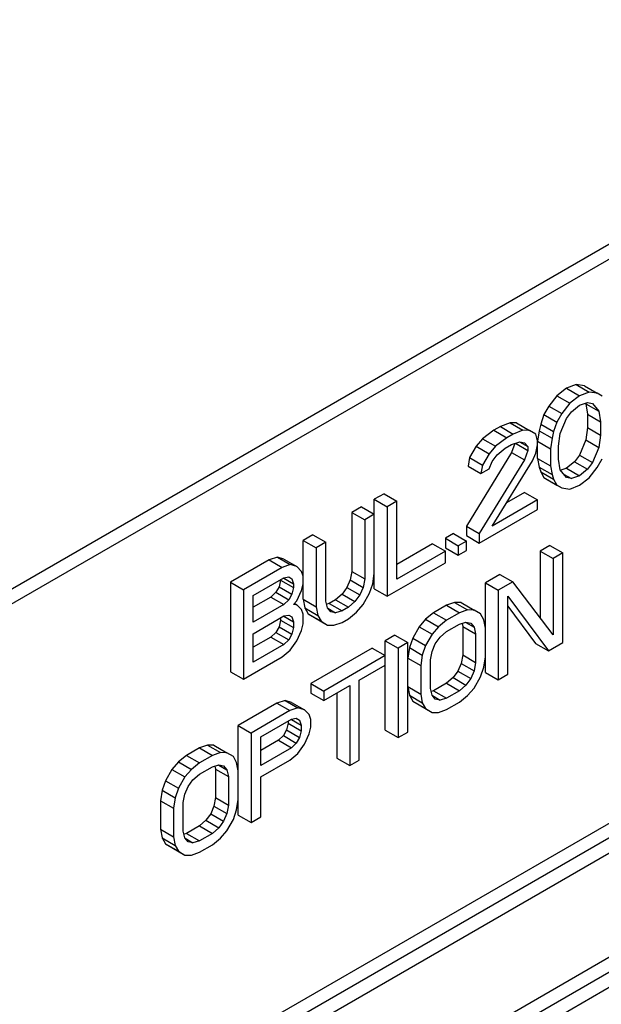
# Paper-space layout '10000398846_2_8' of a CAD drawing. Units: inches. Extents: x 0 to 34, y 0 to 22.
# Drawn here: x 8.2 to 8.3, y 17.2 to 17.4 of the extents above; entities that cross this region are included whole.
import ezdxf

# ---------------------------------------------------------------- set-up
doc = ezdxf.new("R2010")
doc.units = ezdxf.units.IN
doc.header["$LTSCALE"] = 1.87
doc.header["$MEASUREMENT"] = 0
doc.layers.get('0').update_dxf_attribs({"linetype": 'CONTINUOUS'})
doc.layers.add('COS_FEATURE', color=7, linetype='CONTINUOUS')

psp = doc.layouts.new('10000398846_2_8')

# ---------------------------------------------------------------- linework, layer by layer
at = {"color": 7, "linetype": 'CONTINUOUS'}
for p, q in [((8.37315, 17.36484), (8.09738, 17.20563)), ((8.37496, 17.3638), (8.09919, 17.20458)), ((8.31274, 17.31322), (8.31138, 17.31217)), ((8.3141, 17.31374), (8.31274, 17.31322)), ((8.31274, 17.31322), (8.31455, 17.31218)), ((8.3141, 17.31374), (8.31591, 17.31269)), ((8.31523, 17.31359), (8.3141, 17.31374)), ((8.31523, 17.31359), (8.31704, 17.31255)), ((8.31138, 17.31217), (8.31025, 17.31072)), ((8.31138, 17.31217), (8.31319, 17.31113)), ((8.31455, 17.31218), (8.31319, 17.31113)), ((8.31591, 17.31269), (8.31455, 17.31218)), ((8.31704, 17.31255), (8.31591, 17.31269)), ((8.31772, 17.31214), (8.31704, 17.31255)), ((8.31025, 17.31072), (8.30957, 17.30953)), ((8.31025, 17.31072), (8.31206, 17.30967)), ((8.31319, 17.31113), (8.31206, 17.30967)), ((8.31342, 17.30992), (8.31455, 17.31084)), ((8.31455, 17.31084), (8.31568, 17.31123)), ((8.31539, 17.31113), (8.31545, 17.31105)), ((8.31545, 17.31105), (8.31568, 17.30958)), ((8.31545, 17.31105), (8.31726, 17.31001)), ((8.31568, 17.31123), (8.31636, 17.31109)), ((8.31636, 17.31109), (8.31726, 17.31001)), ((8.30957, 17.30953), (8.30912, 17.3082)), ((8.30957, 17.30953), (8.31138, 17.30848)), ((8.31206, 17.30967), (8.31138, 17.30848)), ((8.31183, 17.30687), (8.31274, 17.309)), ((8.31274, 17.309), (8.31342, 17.30992)), ((8.31568, 17.30958), (8.31568, 17.30772)), ((8.31568, 17.30958), (8.31749, 17.30854)), ((8.31726, 17.31001), (8.31749, 17.30854)), ((8.30347, 17.30787), (8.30256, 17.30734)), ((8.30482, 17.30838), (8.30347, 17.30787)), ((8.30347, 17.30787), (8.30527, 17.30682)), ((8.30482, 17.30838), (8.30663, 17.30734)), ((8.30573, 17.30837), (8.30482, 17.30838)), ((8.30573, 17.30837), (8.30754, 17.30733)), ((8.30912, 17.3082), (8.30889, 17.30727)), ((8.30912, 17.3082), (8.31093, 17.30715)), ((8.31138, 17.30848), (8.31093, 17.30715)), ((8.31568, 17.30772), (8.31545, 17.30599)), ((8.31568, 17.30772), (8.31749, 17.30667)), ((8.31749, 17.30854), (8.31749, 17.30667)), ((8.30098, 17.30616), (8.30007, 17.30511)), ((8.30256, 17.30734), (8.30098, 17.30616)), ((8.30098, 17.30616), (8.30279, 17.30512)), ((8.30256, 17.30734), (8.30437, 17.3063)), ((8.30437, 17.3063), (8.30279, 17.30512)), ((8.30527, 17.30682), (8.30437, 17.3063)), ((8.30663, 17.30734), (8.30527, 17.30682)), ((8.30754, 17.30733), (8.30663, 17.30734)), ((8.30844, 17.30678), (8.30754, 17.30733)), ((8.30867, 17.30585), (8.30844, 17.30678)), ((8.30889, 17.30727), (8.30867, 17.3058)), ((8.30889, 17.30727), (8.3107, 17.30622)), ((8.3107, 17.30622), (8.31048, 17.30476)), ((8.31093, 17.30715), (8.3107, 17.30622)), ((8.31161, 17.30514), (8.31183, 17.30687)), ((8.31749, 17.30667), (8.31726, 17.30494)), ((8.30007, 17.30511), (8.29917, 17.30352)), ((8.30007, 17.30511), (8.30188, 17.30406)), ((8.30279, 17.30512), (8.30188, 17.30406)), ((8.30301, 17.30392), (8.30414, 17.30484)), ((8.30414, 17.30484), (8.30505, 17.30536)), ((8.30505, 17.30536), (8.30618, 17.30574)), ((8.30548, 17.3055), (8.30505, 17.30425)), ((8.30557, 17.30554), (8.30731, 17.30453)), ((8.30617, 17.30572), (8.30731, 17.30506)), ((8.30618, 17.30574), (8.30686, 17.3056)), ((8.30686, 17.3056), (8.30731, 17.30506)), ((8.30731, 17.30506), (8.30731, 17.30453)), ((8.30844, 17.30412), (8.30867, 17.30531)), ((8.30867, 17.3034), (8.30867, 17.30585)), ((8.30867, 17.3058), (8.31048, 17.30476)), ((8.31048, 17.30476), (8.31048, 17.30236)), ((8.31161, 17.30328), (8.31161, 17.30514)), ((8.31545, 17.30599), (8.31455, 17.30386)), ((8.31545, 17.30599), (8.31726, 17.30494)), ((8.31726, 17.30494), (8.31636, 17.30282)), ((8.30505, 17.30425), (8.29872, 17.29392)), ((8.29917, 17.30352), (8.29894, 17.30232)), ((8.29917, 17.30352), (8.30098, 17.30247)), ((8.30188, 17.30406), (8.30098, 17.30247)), ((8.30233, 17.30299), (8.30301, 17.30392)), ((8.30505, 17.30425), (8.30686, 17.3032)), ((8.30731, 17.30453), (8.30686, 17.3032)), ((8.30799, 17.30305), (8.30844, 17.30412)), ((8.30867, 17.3034), (8.30889, 17.3022)), ((8.30867, 17.3034), (8.31048, 17.30236)), ((8.31455, 17.30386), (8.31387, 17.30294)), ((8.31455, 17.30386), (8.31636, 17.30282)), ((8.29894, 17.30232), (8.30075, 17.30128)), ((8.30686, 17.3032), (8.30052, 17.29288)), ((8.30098, 17.30247), (8.30075, 17.30128)), ((8.30188, 17.30193), (8.30233, 17.30299)), ((8.30233, 17.29392), (8.30799, 17.30305)), ((8.30889, 17.3022), (8.30912, 17.30153)), ((8.30889, 17.3022), (8.3107, 17.30115)), ((8.31048, 17.30236), (8.3107, 17.30115)), ((8.31183, 17.30181), (8.31161, 17.30328)), ((8.31274, 17.30202), (8.31186, 17.30172)), ((8.31387, 17.30294), (8.31274, 17.30202)), ((8.31274, 17.30202), (8.31455, 17.30097)), ((8.31387, 17.30294), (8.31568, 17.30189)), ((8.31636, 17.30282), (8.31568, 17.30189)), ((8.31591, 17.30069), (8.31704, 17.30214)), ((8.31704, 17.30214), (8.31772, 17.30333)), ((8.30075, 17.30128), (8.30188, 17.30193)), ((8.30912, 17.30153), (8.30957, 17.30072)), ((8.30912, 17.30153), (8.31093, 17.30048)), ((8.30957, 17.30072), (8.31025, 17.30031)), ((8.30957, 17.30072), (8.31138, 17.29968)), ((8.3107, 17.30115), (8.31093, 17.30048)), ((8.31274, 17.30073), (8.31183, 17.30181)), ((8.31233, 17.30121), (8.31342, 17.30059)), ((8.31342, 17.30059), (8.31274, 17.30073)), ((8.31455, 17.30097), (8.31342, 17.30059)), ((8.31568, 17.30189), (8.31455, 17.30097)), ((8.31455, 17.29964), (8.31591, 17.30069)), ((8.31025, 17.30031), (8.31206, 17.29927)), ((8.31093, 17.30048), (8.31138, 17.29968)), ((8.31138, 17.29968), (8.31206, 17.29927)), ((8.31206, 17.29927), (8.31319, 17.29912)), ((8.31319, 17.29912), (8.31455, 17.29964)), ((8.28718, 17.29846), (8.28582, 17.29768)), ((8.28718, 17.29846), (8.28899, 17.29742)), ((8.30686, 17.29862), (8.30435, 17.29717)), ((8.30686, 17.29862), (8.30867, 17.29758)), ((8.28401, 17.29664), (8.28266, 17.29585)), ((8.28401, 17.29664), (8.28582, 17.29559)), ((8.28582, 17.28514), (8.28582, 17.29768)), ((8.28582, 17.29768), (8.28763, 17.29664)), ((8.28899, 17.29742), (8.28763, 17.29664)), ((8.28763, 17.29664), (8.28763, 17.2841)), ((8.28899, 17.28648), (8.28899, 17.29742)), ((8.30867, 17.29758), (8.30233, 17.29392)), ((8.30867, 17.29624), (8.30867, 17.29758)), ((8.28266, 17.29585), (8.28266, 17.28758)), ((8.28266, 17.29585), (8.28447, 17.29481)), ((8.28582, 17.29559), (8.28447, 17.29481)), ((8.30052, 17.29154), (8.30867, 17.29624)), ((8.28447, 17.29481), (8.28447, 17.28654)), ((8.29872, 17.29392), (8.29872, 17.29259)), ((8.29872, 17.29392), (8.30052, 17.29288)), ((8.27723, 17.29272), (8.27587, 17.29193)), ((8.27723, 17.29272), (8.27904, 17.29167)), ((8.29691, 17.29288), (8.29577, 17.29222)), ((8.29691, 17.29288), (8.29872, 17.29183)), ((8.29872, 17.29259), (8.30052, 17.29154)), ((8.30052, 17.29288), (8.30052, 17.29154)), ((8.27587, 17.28367), (8.27587, 17.29193)), ((8.27587, 17.29193), (8.27768, 17.29089)), ((8.27904, 17.29167), (8.27768, 17.29089)), ((8.27904, 17.2834), (8.27904, 17.29167)), ((8.29397, 17.29145), (8.28899, 17.28857)), ((8.29397, 17.29145), (8.29577, 17.2904)), ((8.29577, 17.29222), (8.29577, 17.29089)), ((8.29577, 17.29222), (8.29758, 17.29118)), ((8.29872, 17.29183), (8.29758, 17.29118)), ((8.29758, 17.29118), (8.29758, 17.28984)), ((8.29872, 17.2905), (8.29872, 17.29183)), ((8.31041, 17.2912), (8.30906, 17.29042)), ((8.31041, 17.2912), (8.31222, 17.29016)), ((8.27768, 17.29089), (8.27768, 17.28262)), ((8.29577, 17.2904), (8.28899, 17.28648)), ((8.29577, 17.29089), (8.29758, 17.28984)), ((8.29577, 17.2888), (8.29577, 17.2904)), ((8.29758, 17.28984), (8.29872, 17.2905)), ((8.30906, 17.29042), (8.30906, 17.28107)), ((8.30906, 17.29042), (8.31087, 17.28937)), ((8.31222, 17.29016), (8.31087, 17.28937)), ((8.31222, 17.27762), (8.31222, 17.29016)), ((8.27112, 17.28919), (8.26569, 17.28606)), ((8.27225, 17.28958), (8.27112, 17.28919)), ((8.27112, 17.28919), (8.27293, 17.28815)), ((8.27225, 17.28958), (8.27406, 17.28853)), ((8.27316, 17.2893), (8.27225, 17.28958)), ((8.27406, 17.28853), (8.27293, 17.28815)), ((8.27316, 17.2893), (8.27497, 17.28826)), ((8.27497, 17.28826), (8.27406, 17.28853)), ((8.27564, 17.28758), (8.27497, 17.28826)), ((8.28763, 17.2841), (8.29577, 17.2888)), ((8.31087, 17.28937), (8.31087, 17.2787)), ((8.27293, 17.28815), (8.2675, 17.28501)), ((8.27587, 17.28691), (8.27564, 17.28758)), ((8.28266, 17.28758), (8.28243, 17.28639)), ((8.28266, 17.28758), (8.28447, 17.28654)), ((8.2856, 17.28586), (8.28582, 17.28732)), ((8.3034, 17.28715), (8.30137, 17.28598)), ((8.3034, 17.28715), (8.30521, 17.28611)), ((8.26569, 17.28606), (8.26569, 17.27352)), ((8.26569, 17.28606), (8.2675, 17.28501)), ((8.26886, 17.2842), (8.27316, 17.28668)), ((8.2727, 17.28637), (8.27248, 17.28544)), ((8.2727, 17.28637), (8.27451, 17.28533)), ((8.27314, 17.28665), (8.27451, 17.28586)), ((8.27316, 17.28668), (8.27383, 17.2868)), ((8.27383, 17.2868), (8.27429, 17.28653)), ((8.27383, 17.28679), (8.27429, 17.28653)), ((8.27429, 17.28653), (8.27451, 17.28586)), ((8.27451, 17.28586), (8.27451, 17.28533)), ((8.27564, 17.28491), (8.27587, 17.28584)), ((8.28243, 17.28639), (8.28198, 17.28532)), ((8.28243, 17.28639), (8.28424, 17.28534)), ((8.28447, 17.28654), (8.28424, 17.28534)), ((8.28514, 17.28453), (8.2856, 17.28586)), ((8.30137, 17.27344), (8.30137, 17.28598)), ((8.30137, 17.28598), (8.30318, 17.28493)), ((8.30521, 17.28611), (8.30318, 17.28493)), ((8.31087, 17.2787), (8.30521, 17.28611)), ((8.2675, 17.28501), (8.2675, 17.27248)), ((8.26886, 17.28046), (8.26886, 17.2842)), ((8.27202, 17.28465), (8.27135, 17.28399)), ((8.27248, 17.28544), (8.27202, 17.28465)), ((8.27202, 17.28465), (8.27383, 17.2836)), ((8.27248, 17.28544), (8.27429, 17.2844)), ((8.27429, 17.2844), (8.27383, 17.2836)), ((8.27451, 17.28533), (8.27429, 17.2844)), ((8.27497, 17.28345), (8.27564, 17.28491)), ((8.2813, 17.2844), (8.28039, 17.28361)), ((8.28198, 17.28532), (8.2813, 17.2844)), ((8.2813, 17.2844), (8.28311, 17.28335)), ((8.28198, 17.28532), (8.28379, 17.28428)), ((8.28379, 17.28428), (8.28311, 17.28335)), ((8.28424, 17.28534), (8.28379, 17.28428)), ((8.28424, 17.28294), (8.28514, 17.28453)), ((8.28582, 17.28514), (8.28763, 17.2841)), ((8.30318, 17.28493), (8.30318, 17.2724)), ((8.30453, 17.27318), (8.30453, 17.28412)), ((8.30453, 17.28412), (8.31019, 17.27644)), ((8.27135, 17.28399), (8.26886, 17.28255)), ((8.27316, 17.28294), (8.26886, 17.28046)), ((8.27135, 17.28399), (8.27316, 17.28294)), ((8.27383, 17.2836), (8.27316, 17.28294)), ((8.27451, 17.28293), (8.27497, 17.28345)), ((8.27497, 17.28292), (8.27451, 17.28293)), ((8.27462, 17.28312), (8.27497, 17.28292)), ((8.27564, 17.28225), (8.27497, 17.28292)), ((8.27587, 17.28367), (8.2761, 17.28246)), ((8.27587, 17.28367), (8.27768, 17.28262)), ((8.27926, 17.28247), (8.27904, 17.2834)), ((8.27949, 17.28309), (8.27915, 17.28299)), ((8.28039, 17.28361), (8.27949, 17.28309)), ((8.27949, 17.28309), (8.2813, 17.28204)), ((8.28039, 17.28361), (8.2822, 17.28257)), ((8.28311, 17.28335), (8.2822, 17.28257)), ((8.28333, 17.28188), (8.28424, 17.28294)), ((8.29594, 17.28284), (8.29413, 17.2818)), ((8.29707, 17.28323), (8.29594, 17.28284)), ((8.29594, 17.28284), (8.29775, 17.2818)), ((8.29707, 17.28323), (8.29888, 17.28218)), ((8.29797, 17.28322), (8.29707, 17.28323)), ((8.29797, 17.28322), (8.29978, 17.28217)), ((8.30453, 17.28271), (8.30838, 17.27749)), ((8.26886, 17.27886), (8.27316, 17.28134)), ((8.27314, 17.28132), (8.27451, 17.28053)), ((8.27316, 17.28134), (8.27383, 17.28147)), ((8.27383, 17.28147), (8.27429, 17.2812)), ((8.27383, 17.28146), (8.27429, 17.2812)), ((8.27587, 17.28158), (8.27564, 17.28225)), ((8.27587, 17.28024), (8.27587, 17.28158)), ((8.2761, 17.28246), (8.27655, 17.28166)), ((8.2761, 17.28246), (8.27791, 17.28142)), ((8.27655, 17.28166), (8.27836, 17.28061)), ((8.27655, 17.28166), (8.27745, 17.28111)), ((8.27768, 17.28262), (8.27791, 17.28142)), ((8.27791, 17.28142), (8.27836, 17.28061)), ((8.27972, 17.28193), (8.27926, 17.28247)), ((8.27931, 17.28241), (8.28039, 17.28179)), ((8.28039, 17.28179), (8.27972, 17.28193)), ((8.2813, 17.28204), (8.28039, 17.28179)), ((8.2822, 17.28257), (8.2813, 17.28204)), ((8.2822, 17.28096), (8.28333, 17.28188)), ((8.29413, 17.2818), (8.293, 17.28088)), ((8.29413, 17.2818), (8.29594, 17.28075)), ((8.29775, 17.2818), (8.29594, 17.28075)), ((8.29888, 17.28218), (8.29775, 17.2818)), ((8.29978, 17.28217), (8.29888, 17.28218)), ((8.30069, 17.28163), (8.29978, 17.28217)), ((8.30114, 17.28082), (8.30069, 17.28163)), ((8.2727, 17.28077), (8.27248, 17.27984)), ((8.2727, 17.28108), (8.2727, 17.28077)), ((8.2727, 17.28077), (8.27451, 17.27973)), ((8.27429, 17.2812), (8.27451, 17.28053)), ((8.27451, 17.28053), (8.27451, 17.27973)), ((8.27564, 17.27931), (8.27587, 17.28024)), ((8.27745, 17.28111), (8.27926, 17.28007)), ((8.27836, 17.28061), (8.27926, 17.28007)), ((8.27926, 17.28007), (8.28017, 17.28006)), ((8.28017, 17.28006), (8.2813, 17.28044)), ((8.2813, 17.28044), (8.2822, 17.28096)), ((8.293, 17.28088), (8.29209, 17.27982)), ((8.293, 17.28088), (8.29481, 17.27983)), ((8.29594, 17.28075), (8.29481, 17.27983)), ((8.29594, 17.27915), (8.29775, 17.2802)), ((8.29775, 17.2802), (8.29865, 17.28045)), ((8.2981, 17.28028), (8.2982, 17.27988)), ((8.29864, 17.28043), (8.29978, 17.27977)), ((8.29865, 17.28045), (8.29933, 17.28031)), ((8.29933, 17.28031), (8.29978, 17.27977)), ((8.30137, 17.27962), (8.30114, 17.28082)), ((8.1086, 17.13103), (8.36555, 17.27938)), ((8.26886, 17.27486), (8.26886, 17.27886)), ((8.27202, 17.27904), (8.27135, 17.27839)), ((8.27248, 17.27984), (8.27202, 17.27904)), ((8.27202, 17.27904), (8.27383, 17.278)), ((8.27248, 17.27984), (8.27429, 17.27879)), ((8.27429, 17.27879), (8.27383, 17.278)), ((8.27451, 17.27973), (8.27429, 17.27879)), ((8.27497, 17.27785), (8.27564, 17.27931)), ((8.2887, 17.27866), (8.28734, 17.27788)), ((8.2887, 17.27866), (8.29051, 17.27762)), ((8.29209, 17.27982), (8.29119, 17.27823)), ((8.29209, 17.27982), (8.2939, 17.27878)), ((8.2939, 17.27878), (8.293, 17.27719)), ((8.29481, 17.27983), (8.2939, 17.27878)), ((8.29503, 17.27836), (8.29594, 17.27915)), ((8.2982, 17.27988), (8.2982, 17.27588)), ((8.2982, 17.27988), (8.30001, 17.27884)), ((8.29978, 17.27977), (8.30001, 17.27884)), ((8.30001, 17.27884), (8.30001, 17.27484)), ((8.36736, 17.27834), (8.11041, 17.12999)), ((8.27135, 17.27839), (8.26886, 17.27695)), ((8.27316, 17.27734), (8.26886, 17.27486)), ((8.27135, 17.27839), (8.27316, 17.27734)), ((8.27383, 17.278), (8.27316, 17.27734)), ((8.27406, 17.27653), (8.27497, 17.27785)), ((8.28734, 17.26534), (8.28734, 17.27788)), ((8.28734, 17.27788), (8.28915, 17.27684)), ((8.29051, 17.27762), (8.28915, 17.27684)), ((8.29051, 17.26508), (8.29051, 17.27762)), ((8.29119, 17.27823), (8.29074, 17.27691)), ((8.29119, 17.27823), (8.293, 17.27719)), ((8.293, 17.27719), (8.29254, 17.27586)), ((8.2939, 17.27638), (8.29435, 17.27744)), ((8.29435, 17.27744), (8.29503, 17.27836)), ((8.30838, 17.27749), (8.31019, 17.27644)), ((8.31019, 17.27644), (8.31222, 17.27762)), ((8.27293, 17.27561), (8.27406, 17.27653)), ((8.28553, 17.27684), (8.27694, 17.27187)), ((8.28734, 17.27579), (8.27875, 17.27083)), ((8.28553, 17.27684), (8.28734, 17.27579)), ((8.28915, 17.27684), (8.28915, 17.2643)), ((8.29074, 17.27691), (8.29051, 17.27544)), ((8.29074, 17.27691), (8.29254, 17.27586)), ((8.29254, 17.27586), (8.29232, 17.2744)), ((8.29368, 17.27518), (8.2939, 17.27638)), ((8.2982, 17.27588), (8.29797, 17.27468)), ((8.2982, 17.27588), (8.30001, 17.27484)), ((8.11221, 17.12894), (8.36555, 17.2752)), ((8.2675, 17.27248), (8.27293, 17.27561)), ((8.28372, 17.27237), (8.28734, 17.27446)), ((8.29051, 17.27544), (8.29232, 17.2744)), ((8.29368, 17.27118), (8.29368, 17.27518)), ((8.29797, 17.27468), (8.29752, 17.27362)), ((8.29797, 17.27468), (8.29978, 17.27364)), ((8.30001, 17.27484), (8.29978, 17.27364)), ((8.30114, 17.27415), (8.30137, 17.27562)), ((8.26569, 17.27352), (8.2675, 17.27248)), ((8.29232, 17.2744), (8.29232, 17.2704)), ((8.29752, 17.27362), (8.29684, 17.2727)), ((8.29752, 17.27362), (8.29933, 17.27258)), ((8.29978, 17.27364), (8.29933, 17.27258)), ((8.30069, 17.27283), (8.30114, 17.27415)), ((8.30137, 17.27344), (8.30318, 17.2724)), ((8.30318, 17.2724), (8.30453, 17.27318)), ((8.27694, 17.27187), (8.27694, 17.27054)), ((8.27694, 17.27187), (8.27875, 17.27083)), ((8.28372, 17.26116), (8.28372, 17.27237)), ((8.29594, 17.27191), (8.29413, 17.27086)), ((8.29684, 17.2727), (8.29594, 17.27191)), ((8.29594, 17.27191), (8.29775, 17.27086)), ((8.29684, 17.2727), (8.29865, 17.27165)), ((8.29933, 17.27258), (8.29865, 17.27165)), ((8.29978, 17.27124), (8.30069, 17.27283)), ((8.27694, 17.27054), (8.27875, 17.2695)), ((8.27875, 17.2695), (8.28237, 17.27158)), ((8.27875, 17.27083), (8.27875, 17.2695)), ((8.28056, 17.27054), (8.28056, 17.26143)), ((8.28237, 17.27158), (8.28237, 17.26038)), ((8.29051, 17.27144), (8.29074, 17.27024)), ((8.29051, 17.27144), (8.29232, 17.2704)), ((8.29232, 17.2704), (8.29254, 17.26919)), ((8.2939, 17.27024), (8.29368, 17.27118)), ((8.29413, 17.27086), (8.29379, 17.27077)), ((8.29413, 17.27086), (8.29594, 17.26982)), ((8.29775, 17.27086), (8.29594, 17.26982)), ((8.29865, 17.27165), (8.29775, 17.27086)), ((8.29888, 17.27018), (8.29978, 17.27124)), ((8.27219, 17.26913), (8.26676, 17.266)), ((8.27332, 17.26952), (8.27219, 17.26913)), ((8.27219, 17.26913), (8.274, 17.26809)), ((8.27332, 17.26952), (8.27513, 17.26847)), ((8.27422, 17.26924), (8.27332, 17.26952)), ((8.27422, 17.26924), (8.27603, 17.26819)), ((8.29074, 17.27024), (8.29119, 17.26943)), ((8.29074, 17.27024), (8.29254, 17.26919)), ((8.29119, 17.26943), (8.293, 17.26839)), ((8.29119, 17.26943), (8.29209, 17.26889)), ((8.29254, 17.26919), (8.293, 17.26839)), ((8.29435, 17.2697), (8.2939, 17.27024)), ((8.29395, 17.27019), (8.29503, 17.26956)), ((8.29503, 17.26956), (8.29435, 17.2697)), ((8.29594, 17.26982), (8.29503, 17.26956)), ((8.29594, 17.26822), (8.29775, 17.26926)), ((8.29775, 17.26926), (8.29888, 17.27018)), ((8.274, 17.26809), (8.26857, 17.26495)), ((8.27513, 17.26847), (8.274, 17.26809)), ((8.27603, 17.26819), (8.27513, 17.26847)), ((8.27671, 17.26752), (8.27603, 17.26819)), ((8.27694, 17.26685), (8.27671, 17.26752)), ((8.29209, 17.26889), (8.2939, 17.26784)), ((8.293, 17.26839), (8.2939, 17.26784)), ((8.2939, 17.26784), (8.29481, 17.26783)), ((8.29481, 17.26783), (8.29594, 17.26822)), ((8.26993, 17.2644), (8.27422, 17.26688)), ((8.27377, 17.26631), (8.27354, 17.26538)), ((8.27377, 17.26662), (8.27377, 17.26631)), ((8.27377, 17.26631), (8.27558, 17.26527)), ((8.27421, 17.26686), (8.27558, 17.26607)), ((8.27422, 17.26688), (8.2749, 17.26701)), ((8.2749, 17.26701), (8.27535, 17.26674)), ((8.2749, 17.267), (8.27535, 17.26674)), ((8.27535, 17.26674), (8.27558, 17.26607)), ((8.27694, 17.26578), (8.27694, 17.26685)), ((8.26676, 17.25346), (8.26676, 17.266)), ((8.26676, 17.266), (8.26857, 17.26495)), ((8.26857, 17.26495), (8.26857, 17.25242)), ((8.27354, 17.26538), (8.27309, 17.26459)), ((8.27354, 17.26538), (8.27535, 17.26434)), ((8.27558, 17.26527), (8.27535, 17.26434)), ((8.27558, 17.26607), (8.27558, 17.26527)), ((8.27603, 17.26339), (8.27671, 17.26485)), ((8.27671, 17.26485), (8.27694, 17.26578)), ((8.28734, 17.26534), (8.28915, 17.2643)), ((8.28915, 17.2643), (8.29051, 17.26508)), ((8.26993, 17.2604), (8.26993, 17.2644)), ((8.27241, 17.26393), (8.26993, 17.26249)), ((8.27309, 17.26459), (8.27241, 17.26393)), ((8.27241, 17.26393), (8.27422, 17.26288)), ((8.27309, 17.26459), (8.2749, 17.26354)), ((8.2749, 17.26354), (8.27422, 17.26288)), ((8.27535, 17.26434), (8.2749, 17.26354)), ((8.27513, 17.26207), (8.27603, 17.26339)), ((8.26133, 17.26286), (8.25952, 17.26182)), ((8.26246, 17.26325), (8.26133, 17.26286)), ((8.26133, 17.26286), (8.26314, 17.26182)), ((8.26246, 17.26325), (8.26427, 17.2622)), ((8.26337, 17.26324), (8.26246, 17.26325)), ((8.26427, 17.2622), (8.26314, 17.26182)), ((8.26337, 17.26324), (8.26518, 17.26219)), ((8.26518, 17.26219), (8.26427, 17.2622)), ((8.26608, 17.26165), (8.26518, 17.26219)), ((8.27422, 17.26288), (8.26993, 17.2604)), ((8.274, 17.26115), (8.27513, 17.26207)), ((8.25839, 17.2609), (8.25749, 17.25984)), ((8.25952, 17.26182), (8.25839, 17.2609)), ((8.25839, 17.2609), (8.2602, 17.25985)), ((8.25952, 17.26182), (8.26133, 17.26077)), ((8.26133, 17.26077), (8.2602, 17.25985)), ((8.26314, 17.26182), (8.26133, 17.26077)), ((8.26653, 17.26084), (8.26608, 17.26165)), ((8.26676, 17.25964), (8.26653, 17.26084)), ((8.26993, 17.2588), (8.274, 17.26115)), ((8.28056, 17.26143), (8.28237, 17.26038)), ((8.28237, 17.26038), (8.28372, 17.26116)), ((8.25749, 17.25984), (8.25658, 17.25825)), ((8.25749, 17.25984), (8.25929, 17.2588)), ((8.2602, 17.25985), (8.25929, 17.2588)), ((8.26133, 17.25917), (8.26314, 17.26022)), ((8.26314, 17.26022), (8.26404, 17.26047)), ((8.2635, 17.2603), (8.26359, 17.2599)), ((8.26359, 17.2599), (8.26359, 17.2559)), ((8.26359, 17.2599), (8.2654, 17.25886)), ((8.26403, 17.26045), (8.26518, 17.25979)), ((8.26404, 17.26047), (8.26472, 17.26033)), ((8.26472, 17.26033), (8.26518, 17.25979)), ((8.26518, 17.25979), (8.2654, 17.25886)), ((8.36555, 17.25849), (8.11221, 17.11223)), ((8.25658, 17.25825), (8.25613, 17.25693)), ((8.25658, 17.25825), (8.25839, 17.25721)), ((8.25929, 17.2588), (8.25839, 17.25721)), ((8.25975, 17.25746), (8.26043, 17.25838)), ((8.26043, 17.25838), (8.26133, 17.25917)), ((8.2654, 17.25886), (8.2654, 17.25486)), ((8.26993, 17.2532), (8.26993, 17.2588)), ((8.11041, 17.10909), (8.36736, 17.25744)), ((8.25613, 17.25693), (8.2559, 17.25546)), ((8.25613, 17.25693), (8.25794, 17.25588)), ((8.25839, 17.25721), (8.25794, 17.25588)), ((8.25929, 17.2564), (8.25975, 17.25746)), ((8.2559, 17.25546), (8.2559, 17.25146)), ((8.2559, 17.25546), (8.25771, 17.25442)), ((8.25794, 17.25588), (8.25771, 17.25442)), ((8.25907, 17.2552), (8.25929, 17.2564)), ((8.25907, 17.2512), (8.25907, 17.2552)), ((8.26359, 17.2559), (8.26337, 17.2547)), ((8.26359, 17.2559), (8.2654, 17.25486)), ((8.26653, 17.25417), (8.26676, 17.25564)), ((8.25771, 17.25442), (8.25771, 17.25042)), ((8.26337, 17.2547), (8.26291, 17.25364)), ((8.26337, 17.2547), (8.26518, 17.25366)), ((8.2654, 17.25486), (8.26518, 17.25366)), ((8.26608, 17.25285), (8.26653, 17.25417)), ((8.26224, 17.25272), (8.26133, 17.25193)), ((8.26291, 17.25364), (8.26224, 17.25272)), ((8.26224, 17.25272), (8.26404, 17.25167)), ((8.26291, 17.25364), (8.26472, 17.2526)), ((8.26472, 17.2526), (8.26404, 17.25167)), ((8.26518, 17.25366), (8.26472, 17.2526)), ((8.26518, 17.25126), (8.26608, 17.25285)), ((8.26676, 17.25346), (8.26857, 17.25242)), ((8.26857, 17.25242), (8.26993, 17.2532)), ((8.2559, 17.25146), (8.25613, 17.25026)), ((8.2559, 17.25146), (8.25771, 17.25042)), ((8.25929, 17.25026), (8.25907, 17.2512)), ((8.26133, 17.25193), (8.25952, 17.25088)), ((8.26133, 17.25193), (8.26314, 17.25088)), ((8.26404, 17.25167), (8.26314, 17.25088)), ((8.26427, 17.2502), (8.26518, 17.25126)), ((8.25613, 17.25026), (8.25658, 17.24945)), ((8.25613, 17.25026), (8.25794, 17.24921)), ((8.25771, 17.25042), (8.25794, 17.24921)), ((8.25952, 17.25088), (8.25918, 17.25079)), ((8.25975, 17.24972), (8.25929, 17.25026)), ((8.25934, 17.25021), (8.26043, 17.24958)), ((8.25952, 17.25088), (8.26133, 17.24984)), ((8.26043, 17.24958), (8.25975, 17.24972)), ((8.26133, 17.24984), (8.26043, 17.24958)), ((8.26314, 17.25088), (8.26133, 17.24984)), ((8.26314, 17.24928), (8.26427, 17.2502)), ((8.25658, 17.24945), (8.25839, 17.24841)), ((8.25658, 17.24945), (8.25749, 17.24891)), ((8.25749, 17.24891), (8.25929, 17.24786)), ((8.25794, 17.24921), (8.25839, 17.24841)), ((8.25839, 17.24841), (8.25929, 17.24786)), ((8.2602, 17.24785), (8.26133, 17.24824)), ((8.26133, 17.24824), (8.26314, 17.24928)), ((8.25929, 17.24786), (8.2602, 17.24785)), ((8.33754, 17.24441), (8.24349, 17.19011))]:
    psp.add_line(p, q, dxfattribs=at)
at = {"layer": 'COS_FEATURE', "color": 7, "linetype": 'CONTINUOUS'}
psp.add_line((8.37496, 17.3638), (8.09919, 17.20458), dxfattribs=at)

doc.saveas('drawing.dxf')
